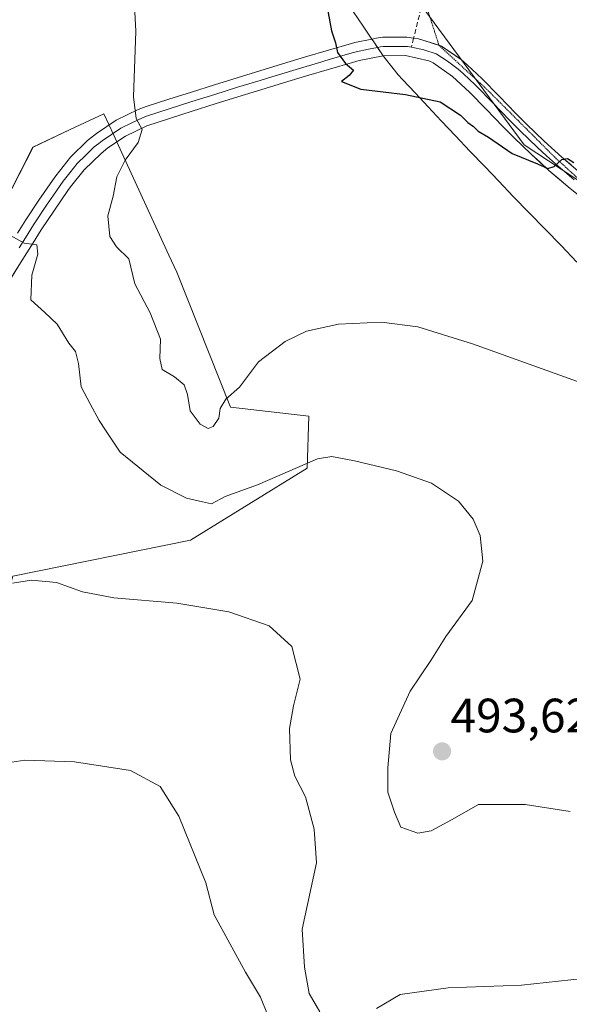
# Model space of a CAD drawing. Units: metres. Extents: x 587098 to 590544, y 4719726 to 4722083.
# Drawn here: x 588462 to 588576, y 4720245 to 4720449 of the extents above; entities that cross this region are included whole.
import ezdxf
from ezdxf.enums import TextEntityAlignment as Align

# ---------------------------------------------------------------- set-up
doc = ezdxf.new("R2010")
doc.units = ezdxf.units.M
doc.header["$MEASUREMENT"] = 0
doc.linetypes.add('TRAZOS2', pattern=[0.375, 0.25, -0.125])
doc.linetypes.add('TRAZOSX2', pattern=[1.5, 1, -0.5])
for name, color, linetype, lineweight in [('Carátula', 7, 'Continuous', 5), ('Cultivos herbáceos CxS', 92, 'Continuous', 0), ('Curva de nivel maestra', 36, 'Continuous', 30), ('Curva de nivel normal', 36, 'Continuous', 0), ('Layer 0', 7, 'Continuous', 0), ('Matorral CxS', 135, 'Continuous', 0), ('Punto de cota en terreno', 7, 'Continuous', 0), ('Rótulo de punto de cota en terreno', 19, 'Continuous', 0), ('Senda', 19, 'TRAZOSX2', 0), ('Vía pecuaria', 92, 'Continuous', 13), ('Vía pecuaria CxS', 92, 'Continuous', 13), ('Vía pecuaria eje', 92, 'TRAZOS2', 0)]:
    doc.layers.add(name, color=color, linetype=linetype, lineweight=lineweight)
doc.styles.add('Arial', font='txt', dxfattribs={"height": 0.2})

# ---------------------------------------------------------------- blocks, each defined once
blk = doc.blocks.new('*U156')
at = {"layer": 'Cultivos herbáceos CxS', "color": 92, "linetype": 'Continuous', "lineweight": 0}
blk.add_polyline3d([(588473.0271, 4720616.5933, 507.8765), (588514.3145, 4720546.3059, 506.2985), (588545.0845, 4720452.6643, 501.705), (588566.8803, 4720423.1597, 500.1744), (588615.6011, 4720391.0899, 498.4546), (588623.7179, 4720374.9559, 496.5733), (588652.7821, 4720348.7589, 495.836), (588667.0691, 4720316.2701, 494.6795), (588677.7187, 4720296.1943, 494.5773), (588681.3973, 4720275.3165, 494.2383), (588681.6629, 4720272.3455, 494.3113), (588684.0037, 4720246.1531, 494.1147), (588690.4215, 4720217.0821, 493.9542)], dxfattribs=at)
blk.add_polyline3d([(588437.3821, 4720257.6857, 475.3158), (588451.4849, 4720269.2303, 476.8493), (588449.8683, 4720294.6919, 479.7791), (588460.7571, 4720333.5815, 484.8567), (588497.6433, 4720341.0643, 486.4183), (588521.8601, 4720356.0065, 489.2902), (588522.2361, 4720366.8149, 491.9924), (588505.9301, 4720368.6845, 493.7829), (588494.8303, 4720396.6563, 497.2508), (588493.1787, 4720400.2461, 497.2413), (588482.6563, 4720423.1339, 495.3936), (588481.7385, 4720425.1303, 494.7731), (588479.6949, 4720429.5755, 494.3621), (588472.7153, 4720426.2807, 493.6732), (588464.9747, 4720422.6265, 492.5138), (588457.6887, 4720408.4769, 490.3261), (588445.7507, 4720385.5455, 487.249), (588424.5613, 4720347.4793, 483.3223), (588400.2227, 4720340.3951, 478.8184), (588392.2257, 4720329.4029, 475.6126), (588402.2699, 4720308.0421, 475.3438), (588405.3287, 4720287.1899, 474.7108), (588418.6565, 4720260.7837, 473.7931), (588437.3821, 4720257.6857, 475.3158)], close=True, dxfattribs=at)
blk = doc.blocks.new('*U167')
at = {"layer": 'Curva de nivel normal', "color": 36, "linetype": 'Continuous', "lineweight": 0}
for points in [[(588460.71, 4720332.13, 485), (588464.67, 4720332.76, 485), (588469.84, 4720332.21, 485), (588475.26, 4720330.31, 485), (588481.76, 4720329.04, 485), (588494.81, 4720327.94, 485), (588505.63, 4720326.15, 485), (588513.96, 4720323.21, 485), (588518.68, 4720318.92, 485), (588520.42, 4720312.17, 485), (588519.05, 4720306.65, 485), (588518.22, 4720301.89, 485), (588518.4, 4720295.42, 485), (588519.31, 4720292.05, 485), (588521.51, 4720287.71, 485), (588523.3, 4720281.05, 485), (588523.8, 4720274.02, 485), (588520.84, 4720260.26, 485), (588521.3, 4720252.38, 485), (588522.26, 4720246.88, 485), (588524.49, 4720243.07, 485)], [(588536.24, 4720243.8, 485), (588541.2, 4720246.7, 485), (588551.14, 4720248.05, 485), (588566.37, 4720248.61, 485), (588579.13, 4720250.04, 485), (588603.14, 4720255.72, 485), (588613.75, 4720256.98, 485), (588622.31, 4720256.42, 485), (588629.38, 4720252.38, 485), (588634.66, 4720246.93, 485), (588638.5, 4720240.76, 485)]]:
    blk.add_polyline3d(points, dxfattribs=at)
blk = doc.blocks.new('*U183')
at = {"layer": 'Curva de nivel normal', "color": 36, "linetype": 'Continuous', "lineweight": 0}
blk.add_polyline3d([(588453.31, 4720293.85, 480), (588463.29, 4720295.35, 480), (588473.56, 4720295.02, 480), (588485.24, 4720293.19, 480), (588491.36, 4720289.88, 480), (588495.22, 4720283.71, 480), (588500.83, 4720269.88, 480), (588502.55, 4720263.23, 480), (588509.1, 4720251.34, 480), (588512.21, 4720246.12, 480), (588515.08, 4720238.92, 480)], dxfattribs=at)
blk = doc.blocks.new('*U193')
at = {"layer": 'Curva de nivel normal', "color": 36, "linetype": 'Continuous', "lineweight": 0}
blk.add_polyline3d([(588485.84, 4720456.1, 495), (588486.3, 4720446.7, 495), (588485.8, 4720433.09, 495), (588486.36, 4720428.58, 495), (588487.63, 4720426.33, 495), (588486.83, 4720423.58, 495), (588484.1, 4720419.96, 495), (588482.34, 4720416.48, 495), (588481.59, 4720412.48, 495), (588480.51, 4720408.4, 495), (588480.92, 4720404.08, 495), (588482.28, 4720401.92, 495), (588484.89, 4720399.46, 495), (588486.09, 4720394.28, 495), (588489.26, 4720388.23, 495), (588491.42, 4720382.77, 495), (588491.27, 4720378.73, 495), (588491.78, 4720376.49, 495), (588494.32, 4720374.97, 495), (588496.37, 4720373.26, 495), (588497.07, 4720371.3, 495), (588497.57, 4720367.86, 495), (588499.64, 4720365.12, 495), (588501.32, 4720364.21, 495), (588502.36, 4720364.65, 495), (588503.57, 4720366.37, 495), (588503.83, 4720368.37, 495), (588504.96, 4720370.32, 495), (588507.85, 4720372.82, 495), (588511.78, 4720378.05, 495), (588517.28, 4720382.32, 495), (588521.76, 4720384.4, 495), (588528.37, 4720385.89, 495), (588537.31, 4720386.33, 495), (588544.84, 4720385.3, 495), (588556.2, 4720381.82, 495), (588583.35, 4720372.04, 495)], dxfattribs=at)
blk = doc.blocks.new('*U198')
at = {"layer": 'Curva de nivel normal', "color": 36, "linetype": 'Continuous', "lineweight": 0}
blk.add_polyline3d([(588459.32, 4720404.87, 490), (588463.17, 4720402.73, 490), (588465.78, 4720402.34, 490), (588465.99, 4720400.4, 490), (588464.76, 4720396.08, 490), (588464.51, 4720390.92, 490), (588467.44, 4720388.33, 490), (588470.02, 4720385.91, 490), (588472.41, 4720381.97, 490), (588473.76, 4720380.18, 490), (588474.42, 4720377.7, 490), (588474.94, 4720372.9, 490), (588476.87, 4720369.31, 490), (588478.68, 4720365.91, 490), (588479.99, 4720363.88, 490), (588483.09, 4720359.32, 490), (588491.53, 4720352.42, 490), (588496.86, 4720349.75, 490), (588500.16, 4720348.99, 490), (588502.03, 4720348.55, 490), (588504.86, 4720350.12, 490), (588511.57, 4720352.52, 490), (588523.98, 4720357.91, 490), (588526.97, 4720358.41, 490), (588531.69, 4720357.48, 490), (588540.41, 4720355.44, 490), (588547.66, 4720352.86, 490), (588553.27, 4720349.14, 490), (588556.34, 4720345.37, 490), (588557.76, 4720341.99, 490), (588558.3, 4720336.66, 490), (588556.14, 4720328.53, 490), (588550.66, 4720321.05, 490), (588547.51, 4720316.05, 490), (588543.26, 4720309.71, 490), (588539.22, 4720300.88, 490), (588538.58, 4720293.75, 490), (588538.58, 4720288.73, 490), (588540.02, 4720284.54, 490), (588541.28, 4720281.43, 490), (588544.82, 4720280.18, 490), (588547.63, 4720280.67, 490), (588551.79, 4720282.95, 490), (588557.4, 4720286.14, 490), (588567.08, 4720286.12, 490), (588576.42, 4720284.67, 490)], dxfattribs=at)
blk = doc.blocks.new('5PATER')
at = {"layer": 'Carátula', "linetype": 'Continuous', "lineweight": 5}
h = blk.add_hatch(color=250, dxfattribs=at)
edge = h.paths.add_edge_path()
edge.add_ellipse((0, 0.01), major_axis=(-1.33, -1.34), ratio=0.999422, start_angle=0, end_angle=360)

msp = doc.modelspace()

# ---------------------------------------------------------------- linework, layer by layer
at = {"layer": 'Cultivos herbáceos CxS', "color": 92, "linetype": 'Continuous', "lineweight": 0}
for points in [[(588473.03, 4720616.59, 507.88), (588514.31, 4720546.31, 506.3), (588545.08, 4720452.66, 501.7), (588566.88, 4720423.16, 500.17), (588615.6, 4720391.09, 498.45), (588623.72, 4720374.96, 496.57), (588652.78, 4720348.76, 495.84), (588667.07, 4720316.27, 494.68), (588677.72, 4720296.19, 494.58), (588681.4, 4720275.32, 494.24), (588681.66, 4720272.35, 494.31), (588684, 4720246.15, 494.11), (588690.42, 4720217.08, 493.95)], [(588437.38, 4720257.69, 475.32), (588451.48, 4720269.23, 476.85), (588449.87, 4720294.69, 479.78), (588460.76, 4720333.58, 484.86), (588497.64, 4720341.06, 486.42), (588521.86, 4720356.01, 489.29), (588522.24, 4720366.81, 491.99), (588505.93, 4720368.68, 493.78), (588494.83, 4720396.66, 497.25), (588493.18, 4720400.25, 497.24), (588482.66, 4720423.13, 495.39), (588481.74, 4720425.13, 494.77), (588479.69, 4720429.58, 494.36), (588472.72, 4720426.28, 493.67), (588464.97, 4720422.63, 492.51), (588457.69, 4720408.48, 490.33), (588445.75, 4720385.55, 487.25), (588424.56, 4720347.48, 483.32), (588400.22, 4720340.4, 478.82), (588392.23, 4720329.4, 475.61), (588402.27, 4720308.04, 475.34), (588405.33, 4720287.19, 474.71), (588418.66, 4720260.78, 473.79), (588437.38, 4720257.69, 475.32)]]:
    msp.add_polyline3d(points, dxfattribs=at)
at = {"layer": 'Curva de nivel maestra', "color": 36, "linetype": 'Continuous', "lineweight": 30}
msp.add_polyline3d([(588525.68, 4720453.61, 500), (588526.89, 4720446.78, 500), (588527.77, 4720444.33, 500), (588528.16, 4720442.29, 500), (588529.85, 4720440.02, 500), (588531.51, 4720438.65, 500), (588530.6, 4720437.5, 500), (588528.99, 4720436.25, 500), (588533.01, 4720434.69, 500), (588542.31, 4720433.58, 500), (588549.46, 4720432.03, 500), (588553.71, 4720429.28, 500), (588555.2, 4720427.78, 500), (588556.39, 4720426.96, 500), (588557.39, 4720425.96, 500), (588559.5, 4720424.74, 500), (588564.43, 4720421.34, 500), (588569.66, 4720419.16, 500), (588571.78, 4720418.22, 500), (588573.12, 4720418.64, 500), (588574.7, 4720420.05, 500), (588575.87, 4720420.27, 500), (588577.2, 4720419.44, 500)], dxfattribs=at)
at = {"layer": 'Layer 0', "linetype": 'Continuous', "lineweight": 0}
for points in [[(588535.31, 4720445.08), (588536.61, 4720445.34), (588537.59, 4720445.46), (588542.58, 4720445.48), (588543.96, 4720445.27)], [(588461.77, 4720404.81), (588463.49, 4720407.54), (588466.2, 4720411.67), (588469.01, 4720415.73), (588469.69, 4720416.71), (588472.76, 4720420.55), (588476.29, 4720424), (588478.12, 4720425.5), (588482.25, 4720428.26), (588486.8, 4720430.45), (588488.46, 4720431.06), (588493.17, 4720432.59), (588497.89, 4720434.09), (588502.61, 4720435.58), (588507.35, 4720437.05), (588512.03, 4720438.49), (588516.78, 4720439.93), (588521.54, 4720441.37), (588526.31, 4720442.78), (588531.1, 4720444.18), (588531.73, 4720444.36), (588535.31, 4720445.08)], [(588543.49, 4720443.4), (588542.68, 4720443.53), (588540.27, 4720443.56), (588537.66, 4720443.53), (588537.06, 4720443.46), (588536.49, 4720443.35)], [(588543.96, 4720445.27), (588544.98, 4720445.11), (588549.23, 4720443.8)], [(588549.23, 4720443.8), (588549.76, 4720443.64), (588553.88, 4720440.8), (588555.09, 4720439.73), (588558.22, 4720436.81), (588561.71, 4720433.24), (588565.18, 4720429.65), (588567.42, 4720427.39), (588571.02, 4720423.92), (588574.72, 4720420.57), (588578.53, 4720417.32)], [(588537.67, 4720441.59), (588532.63, 4720440.64), (588531.29, 4720440.25), (588526.51, 4720438.85), (588521.74, 4720437.43), (588516.98, 4720435.99), (588512.23, 4720434.54), (588507.49, 4720433.08), (588502.75, 4720431.61), (588498.03, 4720430.12), (588493.32, 4720428.6), (588488.62, 4720427.05), (588484.17, 4720424.93), (588480.5, 4720422.48), (588479.11, 4720421.36), (588475.57, 4720417.94), (588472.78, 4720414.44), (588472.22, 4720413.63), (588469.41, 4720409.58), (588466.7, 4720405.45), (588465.02, 4720402.79), (588462.39, 4720398.6), (588457.15, 4720390.18)], [(588536.49, 4720443.35), (588534.62, 4720442.99), (588532.02, 4720442.46), (588531.2, 4720442.22), (588526.41, 4720440.82), (588524.03, 4720440.11), (588521.64, 4720439.4), (588514.51, 4720437.24), (588512.13, 4720436.52), (588507.42, 4720435.07), (588502.68, 4720433.6), (588497.96, 4720432.11), (588495.6, 4720431.36), (588493.25, 4720430.6), (588490.89, 4720429.83), (588488.54, 4720429.06), (588487.71, 4720428.75), (588485.49, 4720427.69), (588483.21, 4720426.6), (588479.31, 4720423.99), (588478.62, 4720423.43), (588477.7, 4720422.68), (588475.93, 4720420.97), (588474.17, 4720419.25), (588472.63, 4720417.33), (588471.24, 4720415.58), (588469.21, 4720412.66), (588467.81, 4720410.63), (588465.1, 4720406.5), (588463.4, 4720403.8), (588462.08, 4720401.71)], [(588579.88, 4720411.27), (588576.02, 4720414.43), (588572.04, 4720417.82), (588568.34, 4720421.19), (588564.74, 4720424.65), (588562.5, 4720426.9), (588559.03, 4720430.5), (588555.54, 4720434.07), (588552.04, 4720437.32), (588548.03, 4720440.16), (588547.14, 4720440.58), (588542.27, 4720441.65), (588537.74, 4720441.6), (588537.67, 4720441.59)], [(588543.49, 4720443.4), (588546.06, 4720442.85), (588548.67, 4720442.01), (588550.96, 4720440.48), (588552.96, 4720439.06), (588553.57, 4720438.53), (588555.32, 4720436.9), (588556.88, 4720435.44), (588560.37, 4720431.87), (588562.11, 4720430.08), (588563.84, 4720428.28), (588564.96, 4720427.15), (588566.08, 4720426.02), (588567.88, 4720424.29), (588569.68, 4720422.56), (588571.53, 4720420.87), (588573.38, 4720419.2), (588577.28, 4720415.88)]]:
    msp.add_lwpolyline(points, dxfattribs=at)
for points in [[(588461.77, 4720404.81, 490.12), (588463.49, 4720407.54, 490.61), (588466.2, 4720411.67, 491.32), (588469.01, 4720415.73, 492.01), (588469.69, 4720416.71, 492.18), (588472.76, 4720420.55, 493.01), (588476.29, 4720424, 493.6), (588478.12, 4720425.5, 493.79), (588482.25, 4720428.26, 494.39), (588484.53, 4720429.36, 494.69), (588486.8, 4720430.45, 494.99), (588488.46, 4720431.06, 495.22), (588493.17, 4720432.59, 495.86), (588497.89, 4720434.09, 496.38), (588502.61, 4720435.58, 496.96), (588507.35, 4720437.05, 497.53), (588512.03, 4720438.49, 498.15), (588516.78, 4720439.93, 498.67), (588521.54, 4720441.37, 499.25), (588526.31, 4720442.78, 499.73), (588531.1, 4720444.18, 500.3), (588531.73, 4720444.36, 500.36), (588535.31, 4720445.08, 500.54), (588536.61, 4720445.34, 500.6), (588537.59, 4720445.46, 500.67), (588542.58, 4720445.48, 500.97), (588543.96, 4720445.27, 501.01), (588544.98, 4720445.11, 501.05), (588547.37, 4720444.38, 501.1), (588549.76, 4720443.64, 501.11), (588551.82, 4720442.22, 501.07), (588553.88, 4720440.8, 501.04), (588555.09, 4720439.73, 501.02), (588558.22, 4720436.81, 500.95), (588561.71, 4720433.24, 500.78), (588565.18, 4720429.65, 500.63), (588567.42, 4720427.39, 500.56), (588569.22, 4720425.66, 500.54), (588571.02, 4720423.92, 500.27), (588574.72, 4720420.57, 500.25), (588576.63, 4720418.95, 499.96)], [(588579.88, 4720411.27, 499.35), (588576.02, 4720414.43, 499.62), (588574.03, 4720416.13, 499.73), (588572.04, 4720417.82, 499.89), (588570.19, 4720419.51, 499.94), (588568.34, 4720421.19, 500), (588564.74, 4720424.65, 500.23), (588562.5, 4720426.9, 500.36), (588560.77, 4720428.7, 500.47), (588559.03, 4720430.5, 500.47), (588555.54, 4720434.07, 500.66), (588552.04, 4720437.32, 500.72), (588548.03, 4720440.16, 500.77), (588547.14, 4720440.58, 500.77), (588542.27, 4720441.65, 500.66), (588537.74, 4720441.6, 500.45), (588537.67, 4720441.59, 500.44), (588535.18, 4720441.12, 500.31), (588532.63, 4720440.64, 500.17), (588531.29, 4720440.25, 500.07), (588526.51, 4720438.85, 499.54), (588521.74, 4720437.43, 499.26), (588516.98, 4720435.99, 498.68), (588512.23, 4720434.54, 498.02), (588507.49, 4720433.08, 497.51), (588502.75, 4720431.61, 496.92), (588498.03, 4720430.12, 496.22), (588493.32, 4720428.6, 495.67), (588488.62, 4720427.05, 495.19), (588484.17, 4720424.93, 494.34), (588480.5, 4720422.48, 493.88), (588479.11, 4720421.36, 493.71), (588475.57, 4720417.94, 492.69), (588472.78, 4720414.44, 492.12), (588472.22, 4720413.63, 491.96), (588469.41, 4720409.58, 491.38), (588466.7, 4720405.45, 490.47), (588465.02, 4720402.79, 489.99), (588462.39, 4720398.6, 489.39), (588459.77, 4720394.39, 488.72)]]:
    msp.add_polyline3d(points, dxfattribs=at)
at = {"layer": 'Matorral CxS', "color": 135, "linetype": 'Continuous', "lineweight": 0}
for points in [[(588690.42, 4720217.08, 493.95), (588684, 4720246.15, 494.11), (588681.66, 4720272.35, 494.31), (588681.4, 4720275.32, 494.24), (588677.72, 4720296.19, 494.58), (588667.07, 4720316.27, 494.68), (588652.78, 4720348.76, 495.84), (588623.72, 4720374.96, 496.57), (588615.6, 4720391.09, 498.45), (588566.88, 4720423.16, 500.17), (588545.08, 4720452.66, 501.7), (588514.31, 4720546.31, 506.3), (588473.03, 4720616.59, 507.88)], [(588473.03, 4720616.59, 507.88), (588514.31, 4720546.31, 506.3), (588545.08, 4720452.66, 501.7), (588566.88, 4720423.16, 500.17), (588615.6, 4720391.09, 498.45), (588623.72, 4720374.96, 496.57), (588652.78, 4720348.76, 495.84), (588667.07, 4720316.27, 494.68), (588677.72, 4720296.19, 494.58), (588681.4, 4720275.32, 494.24), (588681.66, 4720272.35, 494.31), (588684, 4720246.15, 494.11), (588690.42, 4720217.08, 493.95)], [(588437.38, 4720257.69, 475.32), (588451.48, 4720269.23, 476.85), (588449.87, 4720294.69, 479.78), (588460.76, 4720333.58, 484.86), (588497.64, 4720341.06, 486.42), (588521.86, 4720356.01, 489.29), (588522.24, 4720366.81, 491.99), (588505.93, 4720368.68, 493.78), (588494.83, 4720396.66, 497.25), (588493.18, 4720400.25, 497.24), (588482.66, 4720423.13, 495.39), (588481.74, 4720425.13, 494.77), (588479.69, 4720429.58, 494.36), (588472.72, 4720426.28, 493.67), (588464.97, 4720422.63, 492.51), (588457.69, 4720408.48, 490.33), (588445.75, 4720385.55, 487.25), (588424.56, 4720347.48, 483.32), (588400.22, 4720340.4, 478.82), (588392.23, 4720329.4, 475.61), (588402.27, 4720308.04, 475.34), (588405.33, 4720287.19, 474.71), (588418.66, 4720260.78, 473.79), (588437.38, 4720257.69, 475.32)]]:
    msp.add_polyline3d(points, dxfattribs=at)
msp.add_polyline3d([(588437.38, 4720257.69, 475.32), (588418.66, 4720260.78, 473.79), (588405.33, 4720287.19, 474.71), (588402.27, 4720308.04, 475.34), (588392.23, 4720329.4, 475.61), (588400.22, 4720340.4, 478.82), (588424.56, 4720347.48, 483.32), (588445.75, 4720385.55, 487.25), (588457.69, 4720408.48, 490.33), (588464.97, 4720422.63, 492.51), (588472.72, 4720426.28, 493.67), (588479.69, 4720429.58, 494.36), (588481.74, 4720425.13, 494.77), (588482.66, 4720423.13, 495.39), (588493.18, 4720400.25, 497.24), (588494.83, 4720396.66, 497.25), (588505.93, 4720368.68, 493.78), (588522.24, 4720366.81, 491.99), (588521.86, 4720356.01, 489.29), (588497.64, 4720341.06, 486.42), (588460.76, 4720333.58, 484.86), (588449.87, 4720294.69, 479.78), (588451.48, 4720269.23, 476.85), (588437.38, 4720257.69, 475.32)], close=True, dxfattribs=at)
at = {"layer": 'Senda', "color": 19, "linetype": 'TRAZOSX2', "lineweight": 0}
for points in [[(588533.26, 4720507.82), (588535.61, 4720496.73), (588540.52, 4720484.92), (588545.22, 4720473.59), (588547.34, 4720465.19), (588547.55, 4720460.47), (588546.62, 4720455.9), (588543.96, 4720445.27)], [(588543.96, 4720445.27), (588543.49, 4720443.4)]]:
    msp.add_lwpolyline(points, dxfattribs=at)
at = {"layer": 'Vía pecuaria', "color": 92, "linetype": 'Continuous', "lineweight": 13}
for points in [[(588531.42, 4720450.84, 500.79), (588533.49, 4720447.77, 500.61), (588535.31, 4720445.08, 500.53)], [(588535.31, 4720445.08, 500.53), (588535.57, 4720444.7, 500.52), (588536.49, 4720443.35, 500.49)], [(588536.49, 4720443.35, 500.49), (588537.67, 4720441.59, 500.44)], [(588537.67, 4720441.59, 500.44), (588538.1, 4720440.96, 500.42), (588540.77, 4720437.66, 500.25), (588541.67, 4720436.7, 500.2), (588544.33, 4720433.85, 500), (588547, 4720430.99, 499.8), (588549.66, 4720428.14, 499.63), (588552.66, 4720424.99, 499.5), (588555.66, 4720421.84, 499.34), (588558.65, 4720418.7, 499.2), (588561.65, 4720415.55, 499.1), (588564.65, 4720412.4, 498.89), (588567.95, 4720409, 498.67), (588571.25, 4720405.6, 498.42), (588574.56, 4720402.19, 498.12), (588577.86, 4720398.79, 497.84)]]:
    msp.add_polyline3d(points, dxfattribs=at)
at = {"layer": 'Vía pecuaria CxS', "color": 92, "linetype": 'Continuous', "lineweight": 13}
msp.add_polyline3d([(588577.86, 4720398.79, 497.84), (588574.56, 4720402.19, 498.12), (588571.25, 4720405.6, 498.42), (588567.95, 4720409, 498.67), (588564.65, 4720412.4, 498.89), (588561.65, 4720415.55, 499.1), (588558.65, 4720418.7, 499.2), (588555.66, 4720421.84, 499.34), (588552.66, 4720424.99, 499.5), (588549.66, 4720428.14, 499.63), (588547, 4720430.99, 499.8), (588544.33, 4720433.85, 500), (588541.67, 4720436.7, 500.2), (588540.77, 4720437.66, 500.25), (588538.1, 4720440.96, 500.42), (588537.67, 4720441.59, 500.44), (588535.57, 4720444.7, 500.52), (588535.31, 4720445.08, 500.53), (588533.49, 4720447.77, 500.61), (588531.42, 4720450.84, 500.79)], dxfattribs=at)
at = {"layer": 'Vía pecuaria eje', "color": 92, "linetype": 'TRAZOS2', "lineweight": 0}
for points in [[(588533.26, 4720507.82, 506.29), (588534.41, 4720504.09, 506.12), (588535.55, 4720500.37, 505.69), (588536.7, 4720496.64, 505.35), (588538.45, 4720491.98, 505.2), (588540.19, 4720487.33, 504.89), (588541.94, 4720482.67, 504.68), (588543.44, 4720479.03, 504.57), (588544.93, 4720475.39, 504.53), (588546.43, 4720471.74, 504.19), (588547.93, 4720468.1, 504), (588548.32, 4720464.47, 503.72), (588548.72, 4720460.83, 503.29), (588547.6, 4720456.6, 502.53), (588546.48, 4720452.36, 501.79), (588547.86, 4720448.07, 501.35), (588549.23, 4720443.8, 501.11)], [(588549.23, 4720443.8, 501.11), (588549.24, 4720443.77, 501.11)], [(588549.24, 4720443.77, 501.11), (588552.64, 4720440.64, 500.99), (588556.04, 4720437.5, 500.92), (588559.44, 4720434.37, 500.81), (588562.94, 4720430.87, 500.7), (588566.45, 4720427.36, 500.44), (588569.95, 4720423.86, 500.26), (588573.46, 4720420.35, 500.15), (588575.55, 4720418.45, 499.86), (588578.78, 4720415.51, 499.68), (588582.01, 4720412.57, 499.42), (588585.24, 4720409.63, 499.19), (588588.58, 4720407.12, 498.9), (588591.92, 4720404.61, 498.69), (588595.26, 4720402.09, 498.45), (588598.6, 4720399.58, 498.21), (588602.35, 4720396.34, 497.9), (588606.09, 4720393.09, 497.72), (588606.8, 4720392.48, 497.67)]]:
    msp.add_polyline3d(points, dxfattribs=at)

# ---------------------------------------------------------------- block references
at = {"layer": 'Cultivos herbáceos CxS', "color": 92, "linetype": 'Continuous', "lineweight": 0}
msp.add_blockref('*U156', (0, 0), dxfattribs=at)
at = {"layer": 'Curva de nivel normal', "color": 36, "linetype": 'Continuous', "lineweight": 0}
for name in ['*U193', '*U198', '*U167', '*U183']:
    msp.add_blockref(name, (0, 0), dxfattribs=at)
at = {"layer": 'Punto de cota en terreno', "linetype": 'Continuous', "lineweight": 0}
msp.add_blockref('5PATER', (588549.87, 4720297.17, 493.62), dxfattribs=at)

# ---------------------------------------------------------------- texts
at = {"layer": 'Rótulo de punto de cota en terreno', "color": 19, "linetype": 'Continuous', "lineweight": 0, "style": 'Arial'}
msp.add_text('493,62', height=7, dxfattribs=at).set_placement((588551.63, 4720298.93), align=Align.BOTTOM_LEFT)

doc.saveas('drawing.dxf')
